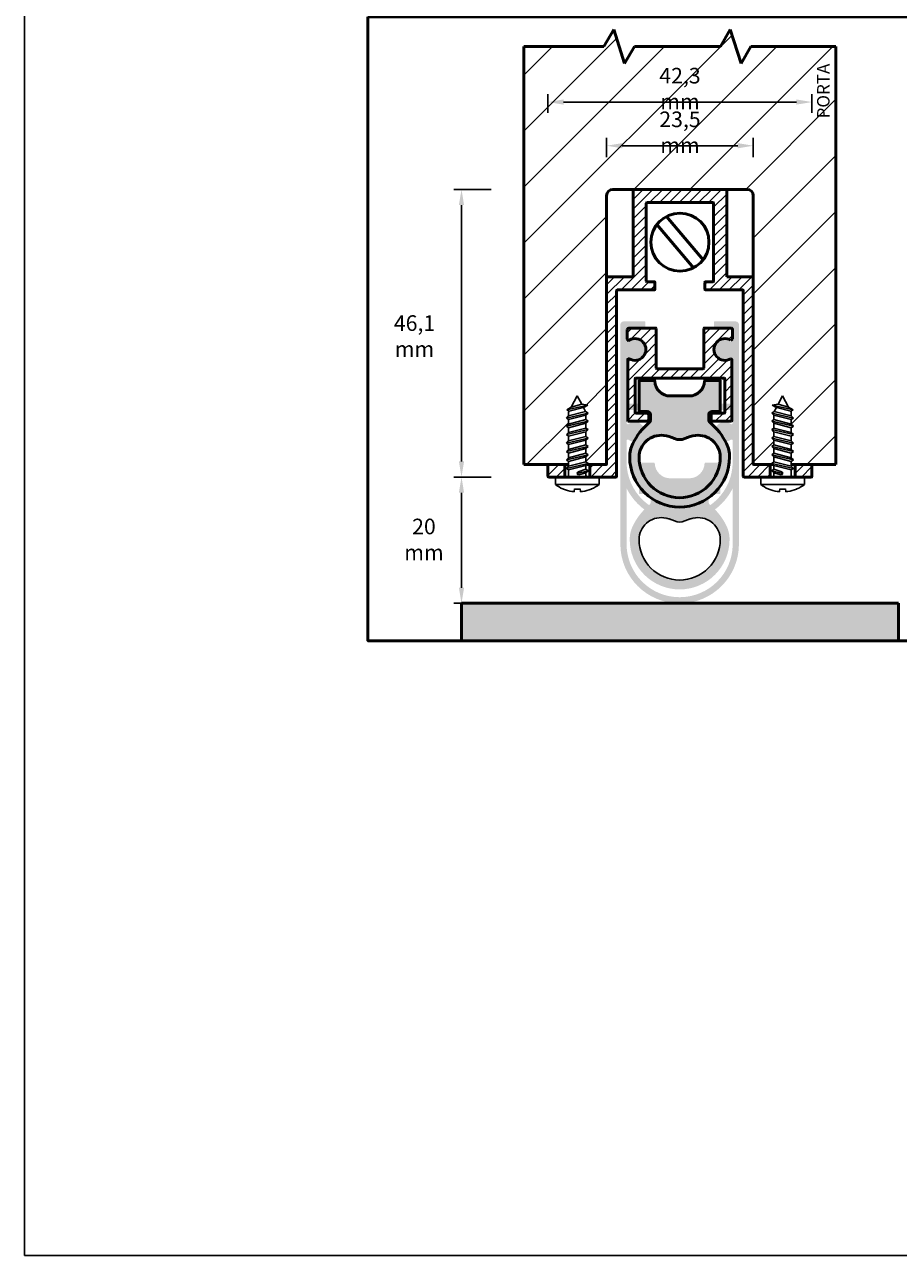
# Model space of a CAD drawing. Units: millimetres. Extents: x 12739 to 12949, y -179 to 118.
import ezdxf

# ---------------------------------------------------------------- set-up
doc = ezdxf.new("R2010")
doc.units = ezdxf.units.MM
doc.header["$LTSCALE"] = 0.5
doc.header["$PDMODE"] = 3
doc.header["$PDSIZE"] = -2.5
doc.layers.add('01_Capa_modificado', color=7, linetype='Continuous')
for name, color, linetype, lineweight in [('403_Parafuso Cab Panela PHS B3.5x25_DIN 7981', 5, 'Continuous', 20), ('CT', 5, 'Continuous', 50), ('Visible (ISO)', 7, 'Continuous', 50)]:
    doc.layers.add(name, color=color, linetype=linetype, lineweight=lineweight)
doc.styles.get("Standard").update_dxf_attribs({"font": 'arial.ttf', "height": 1})
doc.dimstyles.new('ISO-25', dxfattribs={"dimtxt": 1, "dimasz": 2.5, "dimexe": 1.25, "dimexo": 5, "dimtad": 2, "dimtih": 1, "dimtoh": 1, "dimtxsty": 'Standard', "dimcen": 2.5, "dimadec": 0, "dimazin": 0, "dimtfac": 1, "dimtmove": 0, "dimatfit": 3, "dimfxl": 1, "dimlwd": -1, "dimarcsym": 0})
pattern_1 = [(45, (274.2416, 45.9134), (-0.78577241, 0.78577241), [])]
pattern_2 = [(45, (5412.2737, 92.9613), (-0.78577241, 0.78577241), [])]

# ---------------------------------------------------------------- blocks, each defined once
blk = doc.blocks.new('*D6')
at = {"color": 0, "lineweight": -2, "transparency": 16777216}
for p, q in [((12813.75, -8.17), (12807.75, -8.17)), ((12813.75, -54.27), (12807.75, -54.27))]:
    blk.add_line(p, q, dxfattribs=at)
at = {"color": 0, "transparency": 16777216}
blk.add_line((12809, -10.67), (12809, -51.77), dxfattribs=at)
at = {"color": 0, "lineweight": -2, "transparency": 16777216}
for points in [[(12808.58, -10.67), (12809.41, -10.67), (12809, -8.17)], [(12808.58, -51.77), (12809.41, -51.77), (12809, -54.27)]]:
    blk.add_solid(points, dxfattribs=at)
at = {"layer": 'Defpoints', "color": 0, "lineweight": -2, "transparency": 16777216}
for p in [(12818.75, -8.17), (12809, -54.27), (12818.75, -54.27)]:
    blk.add_point(p, dxfattribs=at)
at = {"color": 0, "transparency": 16777216, "insert": (12801.47, -31.67), "char_height": 1, "attachment_point": 5}
blk.add_mtext('{\\fArial|b1|i1|c0|p34;\\H2.5x;46,1 mm}', dxfattribs=at)
blk = doc.blocks.new('*D7')
at = {"color": 0, "lineweight": -2, "transparency": 16777216}
for p, q in [((12813.63, -54.27), (12807.75, -54.27)), ((12813.68, -74.5), (12807.75, -74.5))]:
    blk.add_line(p, q, dxfattribs=at)
at = {"color": 0, "transparency": 16777216}
blk.add_line((12809, -56.77), (12809, -72), dxfattribs=at)
at = {"color": 0, "lineweight": -2, "transparency": 16777216}
for points in [[(12808.58, -56.77), (12809.41, -56.77), (12809, -54.27)], [(12808.58, -72), (12809.41, -72), (12809, -74.5)]]:
    blk.add_solid(points, dxfattribs=at)
at = {"layer": 'Defpoints', "color": 0, "lineweight": -2, "transparency": 16777216}
for p in [(12818.63, -54.27), (12809, -74.5), (12818.68, -74.5)]:
    blk.add_point(p, dxfattribs=at)
at = {"color": 0, "transparency": 16777216, "insert": (12802.98, -64.27), "char_height": 1, "attachment_point": 5}
blk.add_mtext('{\\fArial|b1|i1|c0|p34;\\H2.5x;20 mm}', dxfattribs=at)
blk = doc.blocks.new('*D8')
at = {"color": 0, "lineweight": -2, "transparency": 16777216}
for p, q in [((12832.25, -3), (12832.25, 0.08)), ((12855.75, -3), (12855.75, 0.08))]:
    blk.add_line(p, q, dxfattribs=at)
at = {"color": 0, "transparency": 16777216}
blk.add_line((12834.75, -1.17), (12853.25, -1.17), dxfattribs=at)
at = {"color": 0, "lineweight": -2, "transparency": 16777216}
for points in [[(12834.75, -0.75), (12834.75, -1.58), (12832.25, -1.17)], [(12853.25, -0.75), (12853.25, -1.58), (12855.75, -1.17)]]:
    blk.add_solid(points, dxfattribs=at)
at = {"layer": 'Defpoints', "color": 0, "lineweight": -2, "transparency": 16777216}
for p in [(12855.75, -1.17), (12832.25, -8), (12855.75, -8)]:
    blk.add_point(p, dxfattribs=at)
at = {"color": 0, "transparency": 16777216, "insert": (12844, 0.98), "char_height": 1, "attachment_point": 5}
blk.add_mtext('{\\fArial|b1|i1|c0|p34;\\H2.5x;23,5 mm}', dxfattribs=at)
blk = doc.blocks.new('*D9')
at = {"color": 0, "lineweight": -2, "transparency": 16777216}
for p, q in [((12822.85, 4.12), (12822.85, 7.08)), ((12865.15, 4.12), (12865.15, 7.08))]:
    blk.add_line(p, q, dxfattribs=at)
at = {"color": 0, "transparency": 16777216}
blk.add_line((12825.35, 5.83), (12862.65, 5.83), dxfattribs=at)
at = {"color": 0, "lineweight": -2, "transparency": 16777216}
for points in [[(12825.35, 6.25), (12825.35, 5.42), (12822.85, 5.83)], [(12862.65, 6.25), (12862.65, 5.42), (12865.15, 5.83)]]:
    blk.add_solid(points, dxfattribs=at)
at = {"layer": 'Defpoints', "color": 0, "lineweight": -2, "transparency": 16777216}
for p in [(12865.15, 5.83), (12822.85, -0.88), (12865.15, -0.88)]:
    blk.add_point(p, dxfattribs=at)
at = {"color": 0, "transparency": 16777216, "insert": (12844, 7.98), "char_height": 1, "attachment_point": 5}
blk.add_mtext('{\\fArial|b1|i1|c0|p34;\\H2.5x;42,3 mm}', dxfattribs=at)

msp = doc.modelspace()

# ---------------------------------------------------------------- hatches: boundary and pattern name
h = msp.add_hatch()
h.set_pattern_fill('ANSI31', color=5, scale=0.35)
h.set_pattern_definition(pattern_1)
h.paths.add_polyline_path([(12855.75, -22.27, 0.414214), (12855.65, -22.17), (12851.5, -22.17), (12851.5, -8.27, 0.414214), (12851.4, -8.17), (12844, -8.17), (12844, -10.27), (12849.3, -10.27, -0.414214), (12849.4, -10.37), (12849.4, -22.87, -0.414214), (12849.3, -22.97), (12848.1, -22.97, 0.414214), (12848, -23.07), (12848, -24.17, 0.414214), (12848.1, -24.27), (12854.05, -24.27, -0.414214), (12854.15, -24.37), (12854.15, -54.17, 0.414214), (12854.25, -54.27), (12858.45, -54.27), (12858.45, -52.27), (12855.85, -52.27, -0.414214), (12855.75, -52.17)])
h.paths.add_polyline_path([(12838.6, -10.27), (12844, -10.27), (12844, -8.17), (12836.6, -8.17, 0.414214), (12836.5, -8.27), (12836.5, -22.17), (12832.35, -22.17, 0.414214), (12832.25, -22.27), (12832.25, -52.27), (12829.55, -52.27), (12829.55, -54.27), (12833.75, -54.27, 0.414214), (12833.85, -54.17), (12833.85, -24.27), (12839.9, -24.27, 0.414214), (12840, -24.17), (12840, -23.07, 0.414214), (12839.9, -22.97), (12838.6, -22.97)])
at = {"lineweight": -3}
h = msp.add_hatch(color=5, dxfattribs=at)
h.dxf.hatch_style = 1
h.paths.add_polyline_path([(12853.45, -29.83, 0.414214), (12852.95, -29.33), (12849.55, -29.33, 0.414214), (12849.45, -29.43), (12849.45, -30.23, 0.414214), (12849.55, -30.33), (12852.35, -30.33, -0.414214), (12852.45, -30.43), (12852.45, -32.4, -0.622868), (12852.13, -32.56, 2.030003), (12852.13, -35.1, 0.001052), (12852.13, -35.09, -0.622868), (12852.45, -35.25), (12852.45, -51.83, -1), (12835.45, -51.83), (12835.45, -35.25, -0.622868), (12835.78, -35.09, 0.341503), (12837.73, -35.09, 0.997421), (12835.78, -32.56, 0.000937), (12835.78, -32.56, -0.622868), (12835.45, -32.4), (12835.45, -30.43, -0.414214), (12835.55, -30.33), (12838.35, -30.33, 0.414214), (12838.45, -30.23), (12838.45, -29.43, 0.414214), (12838.35, -29.33), (12834.95, -29.33, 0.414214), (12834.45, -29.83), (12834.45, -51.83, 1), (12853.45, -51.83)])
h = msp.add_hatch()
h.set_pattern_fill('ANSI31', color=5, scale=0.35)
h.set_pattern_definition(pattern_1)
h.paths.add_polyline_path([(12840.2, -30.44, 0.309754), (12840.1, -30.39), (12835.8, -30.39, 0.374361), (12835.56, -30.62), (12835.56, -32.12, 0.595453), (12835.88, -32.33, -1.797479), (12835.88, -35.3, 0.509291), (12835.63, -35.51), (12835.63, -45.22, 0.18952), (12835.67, -45.32), (12838.7, -45.32, 0.414214), (12839, -45.02), (12839, -44.32, 0.414214), (12838.7, -44.02), (12836.9, -44.02, -0.414214), (12836.8, -43.92), (12836.8, -38.52, -0.414214), (12836.9, -38.42), (12851.1, -38.42, -0.414214), (12851.2, -38.52), (12851.2, -43.92, -0.414214), (12851.1, -44.02), (12849.3, -44.02, 0.414214), (12849, -44.32), (12849, -45.02, 0.414214), (12849.3, -45.32), (12852.28, -45.32, 0.222448), (12852.33, -45.2), (12852.33, -35.51, 0.45614), (12852.13, -35.3, -1.797479), (12852.13, -32.33, 0.326197), (12852.41, -32.12), (12852.41, -30.62, 0.387012), (12852.25, -30.39), (12847.95, -30.39, 0.213152), (12847.8, -30.44), (12847.8, -36.82, -0.414214), (12847.7, -36.92), (12842.75, -36.92), (12840.3, -36.92, -0.414214), (12840.2, -36.82)])
h = msp.add_hatch(color=5, dxfattribs=at)
h.dxf.hatch_style = 1
h.paths.add_polyline_path([(12842.45, -41.27, -0.40299), (12839.96, -38.87, 0.40299), (12839.86, -38.77), (12837.55, -38.77, 0.414214), (12837.45, -38.87), (12837.45, -43.67, 0.414214), (12837.55, -43.77), (12838.7, -43.77, -0.414214), (12839.3, -44.37), (12839.3, -45.07, -0.223574), (12839.09, -45.53, 0.108218), (12836.45, -48.9, 0.112631), (12835.95, -51.07, 0.414214), (12843.95, -59.07, 0.414214), (12851.95, -51.07, 0.112631), (12851.46, -48.9, 0.108218), (12848.82, -45.53, -0.223574), (12848.6, -45.07), (12848.6, -44.37, -0.414214), (12849.2, -43.77), (12850.35, -43.77, 0.414214), (12850.45, -43.67), (12850.45, -38.87, 0.414214), (12850.35, -38.77), (12848.05, -38.77, 0.40299), (12847.95, -38.87, -0.40299), (12845.45, -41.27), (12843.95, -41.27)])
h.paths.add_polyline_path([(12843.12, -48.09, 0.217108), (12844.78, -48.09, -0.075214), (12846.51, -47.6, -0.452006), (12850.45, -51.07, -0.414214), (12843.95, -57.57, -0.414214), (12837.45, -51.07, -0.452006), (12841.4, -47.6, -0.075214)], flags=16)
h = msp.add_hatch(color=8, dxfattribs=at)
h.dxf.hatch_style = 1
h.paths.add_polyline_path([(12853.45, -43.02, 0.414214), (12852.95, -42.52), (12849.55, -42.52, 0.414214), (12849.45, -42.62), (12849.45, -43.42, 0.414214), (12849.55, -43.52), (12852.35, -43.52, -0.414214), (12852.45, -43.62), (12852.45, -45.6, -0.622868), (12852.13, -45.76, 2.030003), (12852.13, -48.29, 0.001052), (12852.13, -48.29, -0.622868), (12852.45, -48.45), (12852.45, -65.02, -1), (12835.45, -65.02), (12835.45, -48.45, -0.622868), (12835.78, -48.29, 0.341503), (12837.73, -48.29, 0.997421), (12835.78, -45.75, 0.000937), (12835.78, -45.76, -0.622868), (12835.45, -45.6), (12835.45, -43.62, -0.414214), (12835.55, -43.52), (12838.35, -43.52, 0.414214), (12838.45, -43.42), (12838.45, -42.62, 0.414214), (12838.35, -42.52), (12834.95, -42.52, 0.414214), (12834.45, -43.02), (12834.45, -65.02, 1), (12853.45, -65.02)])
h = msp.add_hatch()
h.set_pattern_fill('ANSI31', color=5, scale=0.35)
h.set_pattern_definition(pattern_2)
edge = h.paths.add_edge_path()
edge.add_line((12825.55, -52.27), (12825.55, -54.27))
edge.add_line((12825.55, -54.27), (12822.95, -54.27))
edge.add_arc((12822.95, -54.17), 0.1, 180, 270, ccw=False)
edge.add_line((12822.85, -54.17), (12822.85, -52.37))
edge.add_arc((12822.95, -52.37), 0.1, 90, 180, ccw=False)
edge.add_line((12822.95, -52.27), (12825.55, -52.27))
h = msp.add_hatch(color=8, dxfattribs=at)
h.dxf.hatch_style = 1
h.paths.add_polyline_path([(12842.45, -54.47, -0.40299), (12839.96, -52.06, 0.40299), (12839.86, -51.97), (12837.55, -51.97, 0.414214), (12837.45, -52.07), (12837.45, -56.87, 0.414214), (12837.55, -56.97), (12838.7, -56.97, -0.414214), (12839.3, -57.57), (12839.3, -58.27, -0.223574), (12839.09, -58.73, 0.108218), (12836.45, -62.1, 0.112631), (12835.95, -64.27, 0.414214), (12843.95, -72.27, 0.414214), (12851.95, -64.27, 0.112631), (12851.46, -62.1, 0.108218), (12848.82, -58.73, -0.223574), (12848.6, -58.27), (12848.6, -57.57, -0.414214), (12849.2, -56.97), (12850.35, -56.97, 0.414214), (12850.45, -56.87), (12850.45, -52.07, 0.414214), (12850.35, -51.97), (12848.05, -51.97, 0.40299), (12847.95, -52.06, -0.40299), (12845.45, -54.47), (12843.95, -54.47)])
h.paths.add_polyline_path([(12843.12, -61.29, 0.217108), (12844.78, -61.29, -0.075214), (12846.51, -60.79, -0.452006), (12850.45, -64.27, -0.414214), (12843.95, -70.77, -0.414214), (12837.45, -64.27, -0.452006), (12841.4, -60.79, -0.075214)], flags=16)
h = msp.add_hatch()
h.set_pattern_fill('ANSI31', color=5, scale=0.35)
h.set_pattern_definition(pattern_2)
edge = h.paths.add_edge_path()
edge.add_line((12862.45, -52.27), (12862.45, -54.27))
edge.add_line((12862.45, -54.27), (12865.05, -54.27))
edge.add_arc((12865.05, -54.17), 0.1, 270, 360)
edge.add_line((12865.15, -54.17), (12865.15, -52.37))
edge.add_arc((12865.05, -52.37), 0.1, 0, 90)
edge.add_line((12865.05, -52.27), (12862.45, -52.27))
h = msp.add_hatch(color=5)
h.dxf.hatch_style = 1
h.paths.add_polyline_path([(12879, -74.5), (12809, -74.5), (12809, -80.5), (12879, -80.5)])
at = {"layer": 'Visible (ISO)', "lineweight": -2}
h = msp.add_hatch(dxfattribs=at)
h.set_pattern_fill('ANSI31', color=5, scale=2)
h.set_pattern_definition([(45, (5412.274, 92.961), (-4.490128, 4.490128), [])])
h.paths.add_polyline_path([(12869, 14.73), (12855.38, 14.73), (12853.79, 11.99), (12852.07, 17.48), (12850.48, 14.73), (12836.69, 14.73), (12835.1, 11.99), (12833.38, 17.48), (12831.79, 14.73), (12819, 14.73), (12819, -52.27), (12822.95, -52.27), (12826.15, -52.27), (12826.15, -51.76), (12825.8, -51.52), (12826.15, -51.18), (12826.15, -50.41), (12825.8, -50.17), (12826.15, -49.83), (12826.15, -49.06), (12825.8, -48.82), (12826.15, -48.48), (12826.15, -47.71), (12825.8, -47.47), (12826.15, -47.13), (12826.15, -46.36), (12825.8, -46.12), (12826.15, -45.78), (12826.15, -45.05), (12825.8, -44.81), (12826.15, -44.47), (12826.15, -43.86), (12826.23, -43.72), (12825.88, -43.48), (12826.59, -43.04), (12827.55, -41.27), (12828.27, -42.61), (12829.22, -42.72), (12828.54, -43.13), (12828.88, -43.76), (12829.3, -44.01), (12828.94, -44.33), (12828.94, -45.06), (12829.3, -45.32), (12828.94, -45.65), (12828.94, -46.41), (12829.3, -46.67), (12828.94, -47), (12828.94, -47.76), (12829.3, -48.02), (12828.94, -48.35), (12828.94, -49.11), (12829.3, -49.37), (12828.94, -49.7), (12828.94, -50.46), (12829.3, -50.72), (12828.94, -51.05), (12828.94, -51.81), (12829.3, -52.07), (12829.09, -52.27), (12832.15, -52.27, 0.414214), (12832.25, -52.17), (12832.25, -9.17, -0.414214), (12833.25, -8.17), (12844, -8.17), (12854.75, -8.17, -0.414214), (12855.75, -9.17), (12855.75, -52.17, 0.414214), (12855.85, -52.27), (12858.91, -52.27), (12858.7, -52.07), (12859.05, -51.81), (12859.05, -51.05), (12858.7, -50.72), (12859.05, -50.46), (12859.05, -49.7), (12858.7, -49.37), (12859.05, -49.11), (12859.05, -48.35), (12858.7, -48.02), (12859.05, -47.76), (12859.05, -47), (12858.7, -46.67), (12859.05, -46.41), (12859.05, -45.65), (12858.7, -45.32), (12859.05, -45.06), (12859.05, -44.33), (12858.7, -44.01), (12859.11, -43.76), (12859.45, -43.13), (12858.77, -42.72), (12859.73, -42.61), (12860.45, -41.27), (12861.4, -43.04), (12862.12, -43.48), (12862.12, -43.48), (12861.76, -43.72), (12861.84, -43.86), (12861.84, -44.47), (12862.2, -44.81), (12861.84, -45.05), (12861.84, -45.78), (12862.2, -46.12), (12861.84, -46.36), (12861.84, -47.13), (12862.2, -47.47), (12861.84, -47.71), (12861.84, -48.48), (12862.2, -48.82), (12861.84, -49.06), (12861.84, -49.83), (12862.2, -50.17), (12861.84, -50.41), (12861.84, -51.18), (12862.2, -51.52), (12861.84, -51.76), (12861.84, -52.27), (12869, -52.27)])
h.paths.add_polyline_path([(12869.09, 2.6), (12869.09, 13.38), (12864.97, 13.38), (12864.97, 2.6)], flags=9)

# ---------------------------------------------------------------- linework, layer by layer
for p, q in [((12862.45, -52.27), (12862.45, -54.27)), ((12879, -80.5), (12809, -80.5))]:
    msp.add_line(p, q)
at = {"color": 8, "lineweight": -3}
msp.add_lwpolyline([(12844.78, -61.29, -0.217108), (12843.12, -61.29, 0.075214), (12841.4, -60.79, 0.452006), (12837.45, -64.27, 0.414214), (12843.95, -70.77, 0.414214), (12850.45, -64.27, 0.452006), (12846.51, -60.79, 0.075214)], format="xyb", close=True, dxfattribs=at)
at = {"layer": '01_Capa_modificado'}
for p, q in [((12836.6, -8.17), (12851.4, -8.17)), ((12832.25, -22.27), (12832.25, -52.17)), ((12855.75, -22.27), (12855.75, -52.17)), ((12822.85, -52.37), (12822.85, -54.17)), ((12829.13, -52.27), (12832.15, -52.27)), ((12865.15, -52.37), (12865.15, -54.17))]:
    msp.add_line(p, q, dxfattribs=at)
for centre, start, end in [((12832.35, -22.27), 90, 180), ((12855.65, -22.27), 0, 90), ((12822.95, -52.37), 90, 180), ((12832.15, -52.17), 270, 0), ((12855.85, -52.17), 180, 270), ((12865.05, -52.37), 0, 90), ((12865.05, -54.17), 270, 0)]:
    msp.add_arc(centre, 0.1, start, end, dxfattribs=at)
at = {"layer": '403_Parafuso Cab Panela PHS B3.5x25_DIN 7981', "color": 6, "lineweight": -3}
for p, q in [((12826.59, -43.04), (12827.55, -41.27)), ((12828.27, -42.61), (12827.55, -41.27)), ((12859.73, -42.61), (12860.45, -41.27)), ((12861.4, -43.04), (12860.45, -41.27)), ((12825.88, -43.48), (12829.22, -42.72)), ((12825.88, -43.48), (12826.59, -43.04)), ((12826.23, -43.72), (12828.54, -43.13)), ((12826.59, -43.04), (12828.27, -42.61)), ((12829.22, -42.72), (12828.27, -42.61)), ((12828.54, -43.13), (12829.22, -42.72)), ((12828.88, -43.76), (12828.54, -43.13)), ((12858.77, -42.72), (12859.73, -42.61)), ((12859.45, -43.13), (12858.77, -42.72)), ((12862.12, -43.48), (12858.77, -42.72)), ((12859.11, -43.76), (12859.45, -43.13)), ((12861.76, -43.72), (12859.45, -43.13)), ((12861.4, -43.04), (12859.73, -42.61)), ((12862.12, -43.48), (12861.4, -43.04)), ((12825.8, -44.81), (12829.3, -44.01)), ((12825.8, -44.81), (12826.15, -44.47)), ((12825.8, -44.81), (12826.15, -44.47)), ((12826.15, -45.05), (12825.8, -44.81)), ((12826.15, -45.05), (12825.8, -44.81)), ((12825.8, -46.12), (12829.3, -45.32)), ((12826.23, -43.72), (12825.88, -43.48)), ((12826.23, -43.72), (12825.88, -43.48)), ((12826.15, -43.86), (12826.23, -43.72)), ((12826.15, -44.47), (12828.88, -43.76)), ((12826.15, -44.47), (12826.15, -43.86)), ((12826.15, -45.05), (12828.94, -44.33)), ((12826.15, -45.78), (12826.15, -45.05)), ((12826.15, -45.78), (12828.94, -45.06)), ((12829.3, -44.01), (12828.88, -43.76)), ((12828.94, -44.33), (12829.3, -44.01)), ((12828.94, -45.06), (12828.94, -44.33)), ((12829.3, -45.32), (12828.94, -45.06)), ((12828.94, -45.65), (12829.3, -45.32)), ((12858.7, -44.01), (12859.11, -43.76)), ((12859.05, -44.33), (12858.7, -44.01)), ((12862.2, -44.81), (12858.7, -44.01)), ((12858.7, -45.32), (12859.05, -45.06)), ((12859.05, -45.65), (12858.7, -45.32)), ((12862.2, -46.12), (12858.7, -45.32)), ((12859.05, -45.06), (12859.05, -44.33)), ((12861.84, -45.05), (12859.05, -44.33)), ((12861.84, -45.78), (12859.05, -45.06)), ((12861.84, -44.47), (12859.11, -43.76)), ((12861.76, -43.72), (12862.12, -43.48)), ((12861.76, -43.72), (12862.12, -43.48)), ((12861.84, -43.86), (12861.76, -43.72)), ((12861.84, -44.47), (12861.84, -43.86)), ((12862.2, -44.81), (12861.84, -44.47)), ((12862.2, -44.81), (12861.84, -44.47)), ((12861.84, -45.05), (12862.2, -44.81)), ((12861.84, -45.05), (12862.2, -44.81)), ((12861.84, -45.78), (12861.84, -45.05)), ((12825.8, -46.12), (12826.15, -45.78)), ((12825.8, -46.12), (12826.15, -45.78)), ((12826.15, -46.36), (12825.8, -46.12)), ((12826.15, -46.36), (12825.8, -46.12)), ((12825.8, -47.47), (12829.3, -46.67)), ((12825.8, -47.47), (12826.15, -47.13)), ((12825.8, -47.47), (12826.15, -47.13)), ((12826.15, -46.36), (12828.94, -45.65)), ((12826.15, -47.13), (12826.15, -46.36)), ((12826.15, -47.13), (12828.94, -46.41)), ((12826.15, -47.71), (12828.94, -47)), ((12828.94, -46.41), (12828.94, -45.65)), ((12829.3, -46.67), (12828.94, -46.41)), ((12828.94, -47), (12829.3, -46.67)), ((12828.94, -47.76), (12828.94, -47)), ((12858.7, -46.67), (12859.05, -46.41)), ((12859.05, -47), (12858.7, -46.67)), ((12862.2, -47.47), (12858.7, -46.67)), ((12861.84, -46.36), (12859.05, -45.65)), ((12859.05, -46.41), (12859.05, -45.65)), ((12861.84, -47.13), (12859.05, -46.41)), ((12861.84, -47.71), (12859.05, -47)), ((12859.05, -47.76), (12859.05, -47)), ((12862.2, -46.12), (12861.84, -45.78)), ((12862.2, -46.12), (12861.84, -45.78)), ((12861.84, -46.36), (12862.2, -46.12)), ((12861.84, -46.36), (12862.2, -46.12)), ((12861.84, -47.13), (12861.84, -46.36)), ((12862.2, -47.47), (12861.84, -47.13)), ((12862.2, -47.47), (12861.84, -47.13)), ((12826.15, -47.71), (12825.8, -47.47)), ((12826.15, -47.71), (12825.8, -47.47)), ((12825.8, -48.82), (12829.3, -48.02)), ((12825.8, -48.82), (12826.15, -48.48)), ((12825.8, -48.82), (12826.15, -48.48)), ((12826.15, -49.06), (12825.8, -48.82)), ((12826.15, -49.06), (12825.8, -48.82)), ((12826.15, -48.48), (12826.15, -47.71)), ((12826.15, -48.48), (12828.94, -47.76)), ((12826.15, -49.06), (12828.94, -48.35)), ((12826.15, -49.83), (12826.15, -49.06)), ((12826.15, -49.83), (12828.94, -49.11)), ((12829.3, -48.02), (12828.94, -47.76)), ((12828.94, -48.35), (12829.3, -48.02)), ((12828.94, -49.11), (12828.94, -48.35)), ((12829.3, -49.37), (12828.94, -49.11)), ((12858.7, -48.02), (12859.05, -47.76)), ((12859.05, -48.35), (12858.7, -48.02)), ((12862.2, -48.82), (12858.7, -48.02)), ((12858.7, -49.37), (12859.05, -49.11)), ((12861.84, -48.48), (12859.05, -47.76)), ((12861.84, -49.06), (12859.05, -48.35)), ((12859.05, -49.11), (12859.05, -48.35)), ((12861.84, -49.83), (12859.05, -49.11)), ((12861.84, -47.71), (12862.2, -47.47)), ((12861.84, -47.71), (12862.2, -47.47)), ((12861.84, -48.48), (12861.84, -47.71)), ((12862.2, -48.82), (12861.84, -48.48)), ((12862.2, -48.82), (12861.84, -48.48)), ((12861.84, -49.06), (12862.2, -48.82)), ((12861.84, -49.06), (12862.2, -48.82)), ((12861.84, -49.83), (12861.84, -49.06)), ((12825.8, -50.17), (12829.3, -49.37)), ((12825.8, -50.17), (12826.15, -49.83)), ((12825.8, -50.17), (12826.15, -49.83)), ((12826.15, -50.41), (12825.8, -50.17)), ((12826.15, -50.41), (12825.8, -50.17)), ((12825.8, -51.52), (12829.3, -50.72)), ((12825.8, -51.52), (12826.15, -51.18)), ((12825.8, -51.52), (12826.15, -51.18)), ((12826.15, -50.41), (12828.94, -49.7)), ((12826.15, -51.18), (12826.15, -50.41)), ((12826.15, -51.18), (12828.94, -50.46)), ((12826.15, -51.76), (12828.94, -51.05)), ((12828.94, -49.7), (12829.3, -49.37)), ((12828.94, -50.46), (12828.94, -49.7)), ((12829.3, -50.72), (12828.94, -50.46)), ((12828.94, -51.05), (12829.3, -50.72)), ((12828.94, -51.81), (12828.94, -51.05)), ((12859.05, -49.7), (12858.7, -49.37)), ((12862.2, -50.17), (12858.7, -49.37)), ((12858.7, -50.72), (12859.05, -50.46)), ((12859.05, -51.05), (12858.7, -50.72)), ((12862.2, -51.52), (12858.7, -50.72)), ((12861.84, -50.41), (12859.05, -49.7)), ((12859.05, -50.46), (12859.05, -49.7)), ((12861.84, -51.18), (12859.05, -50.46)), ((12859.05, -51.81), (12859.05, -51.05)), ((12861.84, -51.76), (12859.05, -51.05)), ((12862.2, -50.17), (12861.84, -49.83)), ((12862.2, -50.17), (12861.84, -49.83)), ((12861.84, -50.41), (12862.2, -50.17)), ((12861.84, -50.41), (12862.2, -50.17)), ((12861.84, -51.18), (12861.84, -50.41)), ((12862.2, -51.52), (12861.84, -51.18)), ((12862.2, -51.52), (12861.84, -51.18)), ((12826.15, -51.76), (12825.8, -51.52)), ((12826.15, -51.76), (12825.8, -51.52)), ((12825.8, -52.88), (12829.3, -52.07)), ((12825.8, -52.88), (12826.15, -52.54)), ((12825.8, -52.88), (12826.15, -52.54)), ((12826.15, -53.12), (12825.8, -52.88)), ((12826.15, -53.12), (12825.8, -52.88)), ((12826.15, -52.54), (12826.15, -51.76)), ((12826.15, -52.54), (12828.94, -51.81)), ((12826.15, -53.12), (12828.94, -52.4)), ((12826.15, -53.97), (12826.15, -53.12)), ((12827.68, -53.41), (12828.94, -53.01)), ((12829.3, -52.07), (12828.94, -51.81)), ((12828.94, -52.4), (12829.3, -52.07)), ((12828.94, -53.01), (12828.94, -52.4)), ((12829.3, -53.27), (12828.94, -53.01)), ((12858.7, -52.07), (12859.05, -51.81)), ((12859.05, -52.4), (12858.7, -52.07)), ((12862.2, -52.88), (12858.7, -52.07)), ((12858.7, -53.27), (12859.05, -53.01)), ((12861.84, -52.54), (12859.05, -51.81)), ((12859.05, -53.01), (12859.05, -52.4)), ((12861.84, -53.12), (12859.05, -52.4)), ((12860.32, -53.41), (12859.05, -53.01)), ((12861.84, -51.76), (12862.2, -51.52)), ((12861.84, -51.76), (12862.2, -51.52)), ((12861.84, -52.54), (12861.84, -51.76)), ((12862.2, -52.88), (12861.84, -52.54)), ((12862.2, -52.88), (12861.84, -52.54)), ((12861.84, -53.12), (12862.2, -52.88)), ((12861.84, -53.12), (12862.2, -52.88)), ((12861.84, -53.97), (12861.84, -53.12)), ((12824.05, -54.27), (12824.05, -55.44)), ((12827.54, -53.67), (12829.3, -53.27)), ((12827.79, -53.9), (12828.94, -53.6)), ((12828.94, -53.6), (12829.3, -53.27)), ((12828.94, -53.97), (12828.94, -53.6)), ((12831.05, -54.27), (12831.05, -55.44)), ((12856.95, -54.27), (12856.95, -55.44)), ((12859.05, -53.6), (12858.7, -53.27)), ((12860.45, -53.67), (12858.7, -53.27)), ((12859.05, -53.97), (12859.05, -53.6)), ((12860.21, -53.9), (12859.05, -53.6)), ((12863.95, -54.27), (12863.95, -55.44)), ((12824.05, -55.44), (12831.05, -55.44)), ((12825.32, -56.19), (12825.31, -56.19)), ((12827.09, -56.17), (12827.05, -56.58)), ((12828.01, -56.19), (12827.09, -56.19)), ((12828.04, -56.58), (12828, -56.17)), ((12829.79, -56.19), (12829.77, -56.19)), ((12863.95, -55.44), (12856.95, -55.44)), ((12858.21, -56.19), (12858.22, -56.19)), ((12859.95, -56.58), (12859.99, -56.17)), ((12859.99, -56.19), (12860.91, -56.19)), ((12860.9, -56.17), (12860.94, -56.58)), ((12862.67, -56.19), (12862.69, -56.19))]:
    msp.add_line(p, q, dxfattribs=at)
at = {"layer": '403_Parafuso Cab Panela PHS B3.5x25_DIN 7981', "color": 6, "lineweight": -3, "flags": 128}
for points in [[(12826.7, -56.58), (12826.72, -56.58), (12826.74, -56.59), (12826.77, -56.59), (12826.79, -56.59), (12826.81, -56.59), (12826.83, -56.6), (12826.85, -56.6), (12826.88, -56.6), (12826.9, -56.6), (12826.91, -56.6), (12826.93, -56.6), (12826.95, -56.6), (12826.96, -56.6), (12826.98, -56.6), (12826.99, -56.6), (12827.01, -56.6), (12827.02, -56.6), (12827.03, -56.6), (12827.03, -56.59), (12827.04, -56.59), (12827.05, -56.59), (12827.05, -56.59), (12827.05, -56.58), (12827.05, -56.58)], [(12828.04, -56.58), (12828.04, -56.58), (12828.04, -56.59), (12828.05, -56.59), (12828.05, -56.59), (12828.06, -56.59), (12828.07, -56.6), (12828.08, -56.6), (12828.09, -56.6), (12828.1, -56.6), (12828.12, -56.6), (12828.13, -56.6), (12828.15, -56.6), (12828.16, -56.6), (12828.18, -56.6), (12828.2, -56.6), (12828.22, -56.6), (12828.24, -56.6), (12828.26, -56.6), (12828.28, -56.59), (12828.31, -56.59), (12828.33, -56.59), (12828.35, -56.59), (12828.37, -56.58), (12828.4, -56.58)], [(12859.95, -56.58), (12859.95, -56.58), (12859.95, -56.59), (12859.95, -56.59), (12859.94, -56.59), (12859.93, -56.59), (12859.93, -56.6), (12859.92, -56.6), (12859.91, -56.6), (12859.89, -56.6), (12859.88, -56.6), (12859.86, -56.6), (12859.85, -56.6), (12859.83, -56.6), (12859.81, -56.6), (12859.8, -56.6), (12859.78, -56.6), (12859.75, -56.6), (12859.73, -56.6), (12859.71, -56.59), (12859.69, -56.59), (12859.67, -56.59), (12859.64, -56.59), (12859.62, -56.58), (12859.6, -56.58)], [(12861.3, -56.58), (12861.27, -56.58), (12861.25, -56.59), (12861.23, -56.59), (12861.21, -56.59), (12861.18, -56.59), (12861.16, -56.6), (12861.14, -56.6), (12861.12, -56.6), (12861.1, -56.6), (12861.08, -56.6), (12861.06, -56.6), (12861.05, -56.6), (12861.03, -56.6), (12861.02, -56.6), (12861, -56.6), (12860.99, -56.6), (12860.98, -56.6), (12860.97, -56.6), (12860.96, -56.59), (12860.95, -56.59), (12860.95, -56.59), (12860.94, -56.59), (12860.94, -56.58), (12860.94, -56.58)]]:
    msp.add_lwpolyline(points, dxfattribs=at)
at = {"layer": '403_Parafuso Cab Panela PHS B3.5x25_DIN 7981', "color": 6, "lineweight": -3}
for centre, radius, start, end in [((12825.85, -53.97), 0.3, 270, 0), ((12827.8, -53.64), 0.258, 117.556, 267.6648), ((12829.24, -53.97), 0.3, 180, 270), ((12858.75, -53.97), 0.3, 270, 360), ((12860.2, -53.64), 0.258, 272.3352, 62.444), ((12862.14, -53.97), 0.3, 180, 270), ((12827.55, -51.07), 5.6, 231.3178, 245.7791), ((12825.31, -56.05), 0.14, 245.7791, 270), ((12829.79, -56.05), 0.14, 270, 294.2209), ((12827.55, -51.07), 5.6, 294.2209, 308.6822), ((12860.45, -51.07), 5.6, 231.3178, 245.7791), ((12858.21, -56.05), 0.14, 245.7791, 270), ((12862.69, -56.05), 0.14, 270, 294.2209), ((12860.45, -51.07), 5.6, 294.2209, 308.6822)]:
    msp.add_arc(centre, radius, start, end, dxfattribs=at)
at = {"layer": '403_Parafuso Cab Panela PHS B3.5x25_DIN 7981', "color": 6, "lineweight": -3, "extrusion": (0, 0, -1)}
for start_param, end_param in [(1.723171, 1.979036), (1.162557, 1.418421)]:
    msp.add_ellipse((12827.55, -51.07), major_axis=(5.6, 0), ratio=0.996195, start_param=start_param, end_param=end_param, dxfattribs=at)
at = {"layer": '403_Parafuso Cab Panela PHS B3.5x25_DIN 7981', "color": 6, "lineweight": -3}
for start_param, end_param in [(1.162557, 1.418421), (1.723171, 1.979036)]:
    msp.add_ellipse((12860.45, -51.07), major_axis=(-5.6, 0), ratio=0.996195, start_param=start_param, end_param=end_param, dxfattribs=at)
at = {"layer": 'CT'}
msp.add_lwpolyline([(12847.95, -38.87, -0.40299), (12848.05, -38.77), (12850.35, -38.77, -0.414214), (12850.45, -38.87), (12850.45, -43.67, -0.414214), (12850.35, -43.77), (12849.2, -43.77, 0.414214), (12848.6, -44.37), (12848.6, -45.07, 0.223574), (12848.82, -45.53, -0.108218), (12851.46, -48.9, -0.112631), (12851.95, -51.07, -0.414214), (12843.95, -59.07, -0.414214), (12835.95, -51.07, -0.112631), (12836.45, -48.9, -0.108218), (12839.09, -45.53, 0.223574), (12839.3, -45.07), (12839.3, -44.37, 0.414214), (12838.7, -43.77), (12837.55, -43.77, -0.414214), (12837.45, -43.67), (12837.45, -38.87, -0.414214), (12837.55, -38.77), (12839.86, -38.77, -0.40299), (12839.96, -38.87, 0.40299), (12842.45, -41.27), (12843.95, -41.27), (12845.45, -41.27, 0.40299), (12847.95, -38.87)], format="xyb", dxfattribs=at)
msp.add_lwpolyline([(12844.78, -48.09, -0.217108), (12843.12, -48.09, 0.075214), (12841.4, -47.6, 0.452006), (12837.45, -51.07, 0.414214), (12843.95, -57.57, 0.414214), (12850.45, -51.07, 0.452006), (12846.51, -47.6, 0.075214)], format="xyb", close=True, dxfattribs=at)
at = {"layer": 'Visible (ISO)'}
for p, q in [((12831.79, 14.73), (12833.38, 17.48)), ((12835.1, 11.99), (12833.38, 17.48)), ((12850.48, 14.73), (12852.07, 17.48)), ((12853.79, 11.99), (12852.07, 17.48)), ((12819, -52.27), (12819, 14.73)), ((12819, 14.73), (12831.79, 14.73)), ((12835.1, 11.99), (12836.69, 14.73)), ((12836.69, 14.73), (12850.48, 14.73)), ((12853.79, 11.99), (12855.38, 14.73)), ((12855.38, 14.73), (12869, 14.73)), ((12869, 14.73), (12869, -52.27)), ((12832.25, -52.17), (12832.25, -9.17)), ((12844, -8.17), (12833.25, -8.17)), ((12836.5, -8.27), (12836.5, -22.07)), ((12844, -8.17), (12854.75, -8.17)), ((12851.5, -8.27), (12851.5, -22.17)), ((12855.75, -52.17), (12855.75, -9.17)), ((12838.6, -10.37), (12838.6, -22.87)), ((12838.7, -10.27), (12849.3, -10.27)), ((12849.4, -10.37), (12849.4, -22.87)), ((12840.3, -13.8), (12846.17, -20.73)), ((12841.82, -12.51), (12847.7, -19.43)), ((12836.4, -22.17), (12832.35, -22.17)), ((12838.7, -22.97), (12839.9, -22.97)), ((12840, -23.07), (12840, -24.17)), ((12848, -23.07), (12848, -24.17)), ((12849.3, -22.97), (12848.1, -22.97)), ((12855.65, -22.17), (12851.5, -22.17)), ((12833.85, -24.37), (12833.85, -54.17)), ((12833.95, -24.27), (12839.9, -24.27)), ((12854.05, -24.27), (12848.1, -24.27)), ((12854.15, -24.37), (12854.15, -54.17)), ((12835.56, -32.12), (12835.56, -30.62)), ((12835.8, -30.39), (12840.1, -30.39)), ((12840.2, -30.44), (12840.2, -36.82)), ((12847.8, -36.82), (12847.8, -30.44)), ((12847.95, -30.39), (12852.25, -30.39)), ((12852.41, -30.62), (12852.41, -32.12)), ((12835.63, -45.22), (12835.63, -35.51)), ((12840.3, -36.92), (12842.75, -36.92)), ((12842.75, -36.92), (12847.7, -36.92)), ((12852.33, -35.51), (12852.33, -45.22)), ((12836.8, -38.52), (12836.8, -43.92)), ((12851.1, -38.42), (12836.9, -38.42)), ((12851.2, -43.92), (12851.2, -38.52)), ((12838.7, -45.32), (12835.67, -45.32)), ((12836.9, -44.02), (12838.7, -44.02)), ((12839, -44.32), (12839, -45.02)), ((12849, -45.02), (12849, -44.32)), ((12849.3, -44.02), (12851.1, -44.02)), ((12852.28, -45.32), (12849.3, -45.32)), ((12826.12, -52.27), (12819, -52.27)), ((12822.85, -52.37), (12822.85, -54.17)), ((12825.55, -52.27), (12825.55, -54.27)), ((12825.55, -52.27), (12825.55, -54.27)), ((12832.15, -52.27), (12829.13, -52.27)), ((12829.55, -52.27), (12829.55, -54.27)), ((12855.85, -52.27), (12858.87, -52.27)), ((12858.45, -52.27), (12858.45, -54.27)), ((12861.88, -52.27), (12869, -52.27)), ((12862.45, -52.27), (12862.45, -54.27)), ((12865.15, -52.37), (12865.15, -54.17)), ((12822.95, -54.27), (12833.75, -54.27)), ((12865.05, -54.27), (12854.25, -54.27)), ((12809, -74.5), (12879, -74.5)), ((12809, -80.5), (12809, -74.5)), ((12879, -74.5), (12879, -80.5))]:
    msp.add_line(p, q, dxfattribs=at)
at = {"layer": 'Visible (ISO)', "lineweight": -2}
for p, q in [((12807.75, -8.17), (12813.75, -8.17)), ((12822.95, -52.27), (12819, -52.27))]:
    msp.add_line(p, q, dxfattribs=at)
msp.add_lwpolyline([(12739, 118), (12949, 118), (12949, -179), (12739, -179)], close=True, dxfattribs=at)
at = {"layer": 'Visible (ISO)'}
msp.add_lwpolyline([(12794, 19.5), (12894, 19.5), (12894, -80.5), (12794, -80.5)], close=True, dxfattribs=at)
msp.add_circle((12844, -16.62), 4.65, dxfattribs=at)
for centre, radius, start, end in [((12833.25, -9.17), 1, 90, 180), ((12836.6, -8.27), 0.1, 90, 180), ((12851.4, -8.27), 0.1, 0, 90), ((12854.75, -9.17), 1, 0, 90), ((12838.7, -10.37), 0.1, 90, 180), ((12849.3, -10.37), 0.1, 0, 90), ((12836.4, -22.07), 0.1, 270, 0), ((12838.7, -22.87), 0.1, 180, 270), ((12839.9, -23.07), 0.1, 0, 90), ((12848.1, -23.07), 0.1, 90, 180), ((12849.3, -22.87), 0.1, 270, 0), ((12833.95, -24.37), 0.1, 90, 180), ((12839.9, -24.17), 0.1, 270, 0), ((12848.1, -24.17), 0.1, 180, 270), ((12854.05, -24.37), 0.1, 0, 90), ((12835.81, -30.65), 0.253, 91.2568, 173.3525), ((12840.12, -30.49), 0.0969, 31.5397, 100.3821), ((12847.93, -30.58), 0.188, 84.1063, 132.2367), ((12852.21, -30.59), 0.206, 353.2636, 77.8919), ((12835.78, -32.14), 0.219, 175.4505, 298.5377), ((12836.8, -33.82), 1.75, 238.1774, 121.8226), ((12851.2, -33.82), 1.75, 58.1774, 301.8226), ((12852.13, -32.03), 0.299, 270.3254, 342.5901), ((12835.83, -35.5), 0.204, 75.4818, 183.4391), ((12852.14, -35.5), 0.192, 354.6347, 92.7133), ((12840.3, -36.82), 0.1, 180, 270), ((12847.7, -36.82), 0.1, 270, 0), ((12836.9, -38.52), 0.1, 90, 180), ((12851.1, -38.52), 0.1, 0, 90), ((12835.77, -45.22), 0.147, 180.1617, 223.0873), ((12836.9, -43.92), 0.1, 180, 270), ((12838.7, -44.32), 0.3, 0, 90), ((12838.7, -45.02), 0.3, 270, 0), ((12849.3, -44.32), 0.3, 90, 180), ((12849.3, -45.02), 0.3, 180, 270), ((12851.1, -43.92), 0.1, 270, 360), ((12852.18, -45.21), 0.148, 313.0315, 356.804), ((12822.95, -52.37), 0.1, 90, 180), ((12832.15, -52.17), 0.1, 270, 0), ((12855.85, -52.17), 0.1, 180, 270), ((12865.05, -52.37), 0.1, 360, 90), ((12822.95, -54.17), 0.1, 180.0002, 269.9998), ((12833.75, -54.17), 0.1, 270, 0), ((12854.25, -54.17), 0.1, 180, 270), ((12865.05, -54.17), 0.1, 270, 360)]:
    msp.add_arc(centre, radius, start, end, dxfattribs=at)

# ---------------------------------------------------------------- texts
at = {"insert": (12865.97, 3.21), "char_height": 2, "attachment_point": 1, "rotation": 90}
msp.add_mtext_dynamic_manual_height_columns('{\\fArial|b1|i1|c0|p34;PORTA}', width=9.1706, gutter_width=12.5, heights=[0], dxfattribs=at)

# ---------------------------------------------------------------- dimensions: what is measured, and where the dimension line sits
for base, p1, p2, text, picture, middle in [((12865.15, 5.83), (12822.85, -0.88), (12865.15, -0.88), '{\\fArial|b1|i1|c0|p34;\\H2.5x;<>,3 mm}', '*D9', (12844, 5.83)), ((12855.75, -1.17), (12832.25, -8), (12855.75, -8), '{\\fArial|b1|i1|c0|p34;\\H2.5x;23,5 mm}', '*D8', (12844, -1.17))]:
    dim = msp.add_linear_dim(base=base, p1=p1, p2=p2, text=text, dimstyle='ISO-25', override={"dimdec": 0})
    dim.commit()
    dim.dimension.update_dxf_attribs({"geometry": picture, "text_midpoint": middle, "dimtype": 160})
for base, p1, p2, text, picture, middle in [((12809, -54.27), (12818.75, -8.17), (12818.75, -54.27), '{\\fArial|b1|i1|c0|p34;\\H2.5x;46,1 mm}', '*D6', (12809, -31.67)), ((12809, -74.5), (12818.63, -54.27), (12818.68, -74.5), '{\\fArial|b1|i1|c0|p34;\\H2.5x;<> mm}', '*D7', (12809, -64.27))]:
    dim = msp.add_linear_dim(base=base, p1=p1, p2=p2, angle=90, text=text, dimstyle='ISO-25', override={"dimdec": 0})
    dim.commit()
    dim.dimension.update_dxf_attribs({"geometry": picture, "text_midpoint": middle, "dimtype": 160})

doc.saveas('drawing.dxf')
